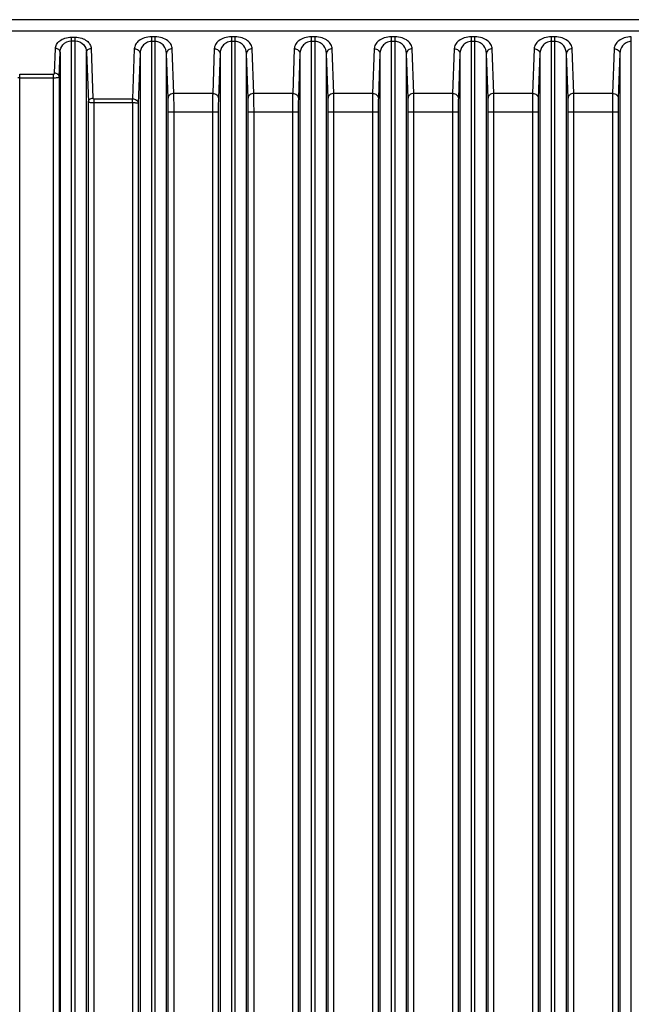
# Model space of a CAD drawing. Units: millimetres. Extents: x 6 to 2529, y -3 to 1779.
# Drawn here: x 993 to 1020, y 957 to 1000 of the extents above; entities that cross this region are included whole.
import ezdxf

# ---------------------------------------------------------------- set-up
doc = ezdxf.new("R2010")
doc.units = ezdxf.units.MM

msp = doc.modelspace()

# ---------------------------------------------------------------- linework, layer by layer
at = {"color": 7, "linetype": 'Continuous'}
for p, q in [((1051.515, 999.864), (991.994, 999.864)), ((1051.515, 999.361), (991.994, 999.361)), ((995.425, 907.183), (995.425, 999.102)), ((995.425, 999.102), (995.584, 999.102)), ((995.425, 998.94), (995.584, 998.94)), ((995.584, 907.388), (995.584, 999.102)), ((998.925, 999.117), (998.925, 926.968)), ((999.084, 999.117), (998.925, 999.117)), ((999.084, 998.915), (998.925, 998.915)), ((999.084, 927.07), (999.084, 999.117)), ((1002.425, 999.117), (1002.425, 927.073)), ((1002.584, 999.117), (1002.425, 999.117)), ((1002.584, 998.915), (1002.425, 998.915)), ((1002.584, 926.971), (1002.584, 999.117)), ((1005.925, 888.169), (1005.925, 999.117)), ((1006.084, 999.117), (1005.925, 999.117)), ((1006.084, 998.915), (1005.925, 998.915)), ((1006.084, 888.169), (1006.084, 999.117)), ((1009.425, 888.168), (1009.425, 999.117)), ((1009.584, 999.117), (1009.425, 999.117)), ((1009.584, 998.915), (1009.425, 998.915)), ((1009.584, 888.168), (1009.584, 999.117)), ((1012.925, 888.168), (1012.925, 999.117)), ((1013.084, 999.117), (1012.925, 999.117)), ((1013.084, 998.915), (1012.925, 998.915)), ((1013.084, 888.168), (1013.084, 999.117)), ((1016.425, 888.167), (1016.425, 999.117)), ((1016.584, 999.117), (1016.425, 999.117)), ((1016.584, 998.915), (1016.425, 998.915)), ((1016.584, 888.167), (1016.584, 999.117)), ((1019.925, 888.166), (1019.925, 999.117)), ((994.686, 997.523), (994.725, 998.608)), ((996.284, 998.608), (996.363, 996.437)), ((998.175, 998.588), (998.096, 996.401)), ((999.904, 996.641), (999.834, 998.588)), ((1001.675, 998.588), (1001.605, 996.641)), ((1003.404, 996.641), (1003.334, 998.588)), ((1005.175, 998.588), (1005.105, 996.641)), ((1006.904, 996.641), (1006.834, 998.588)), ((1008.675, 998.588), (1008.605, 996.641)), ((1010.404, 996.641), (1010.334, 998.588)), ((1012.175, 998.588), (1012.105, 996.641)), ((1013.904, 996.641), (1013.834, 998.588)), ((1015.675, 998.588), (1015.605, 996.641)), ((1017.404, 996.641), (1017.334, 998.588)), ((1019.175, 998.588), (1019.105, 996.641)), ((994.886, 997.361), (994.925, 998.446)), ((994.925, 998.446), (994.925, 889.241)), ((996.084, 998.446), (996.163, 996.274)), ((996.084, 908.076), (996.084, 998.446)), ((998.425, 998.386), (998.347, 996.214)), ((998.425, 998.386), (998.425, 926.303)), ((999.655, 996.438), (999.584, 998.386)), ((999.584, 927.434), (999.584, 998.386)), ((1001.925, 998.386), (1001.855, 996.438)), ((1001.925, 998.386), (1001.925, 927.436)), ((1003.155, 996.438), (1003.084, 998.386)), ((1003.084, 926.31), (1003.084, 998.386)), ((1005.425, 998.386), (1005.355, 996.438)), ((1005.425, 998.386), (1005.425, 889.239)), ((1006.584, 889.239), (1006.584, 998.386)), ((1006.655, 996.438), (1006.584, 998.386)), ((1008.925, 998.386), (1008.855, 996.438)), ((1008.925, 998.386), (1008.925, 889.238)), ((1010.155, 996.438), (1010.084, 998.386)), ((1010.084, 889.238), (1010.084, 998.386)), ((1012.425, 998.386), (1012.355, 996.438)), ((1012.425, 998.386), (1012.425, 889.238)), ((1013.655, 996.438), (1013.584, 998.386)), ((1013.584, 889.237), (1013.584, 998.386)), ((1015.925, 998.386), (1015.855, 996.438)), ((1015.925, 998.386), (1015.925, 889.237)), ((1017.155, 996.438), (1017.084, 998.386)), ((1017.084, 889.237), (1017.084, 998.386)), ((1019.425, 998.386), (1019.355, 996.438)), ((1019.425, 998.386), (1019.425, 889.236)), ((993.158, 997.326), (993.158, 997.488)), ((993.158, 997.488), (994.636, 997.488)), ((993.158, 997.326), (994.636, 997.326)), ((994.636, 891.379), (994.636, 997.488)), ((994.886, 997.361), (994.886, 906.218)), ((996.413, 908.184), (996.413, 996.401)), ((996.413, 996.401), (998.096, 996.401)), ((998.097, 996.239), (998.096, 996.401)), ((1001.605, 996.641), (999.904, 996.641)), ((1005.105, 996.641), (1003.404, 996.641)), ((1008.605, 996.641), (1006.904, 996.641)), ((1012.105, 996.641), (1010.404, 996.641)), ((1015.605, 996.641), (1013.904, 996.641)), ((1019.105, 996.641), (1017.404, 996.641)), ((996.163, 908.184), (996.163, 996.274)), ((996.413, 996.239), (998.097, 996.239)), ((998.097, 996.239), (998.097, 926.286)), ((998.347, 996.214), (998.347, 926.286)), ((999.663, 927.511), (999.663, 995.831)), ((999.663, 995.831), (1001.847, 995.831)), ((999.913, 927.511), (999.913, 995.831)), ((1001.597, 995.831), (1001.597, 927.512)), ((1001.847, 995.831), (1001.847, 927.512)), ((1003.163, 926.294), (1003.163, 995.831)), ((1003.163, 995.831), (1005.347, 995.831)), ((1003.413, 926.294), (1003.413, 995.831)), ((1005.097, 995.831), (1005.097, 893.254)), ((1005.347, 995.831), (1005.347, 893.254)), ((1006.663, 893.253), (1006.663, 995.831)), ((1006.663, 995.831), (1008.847, 995.831)), ((1006.913, 893.253), (1006.913, 995.831)), ((1008.597, 995.831), (1008.597, 893.253)), ((1008.847, 995.831), (1008.847, 893.253)), ((1010.163, 893.253), (1010.163, 995.831)), ((1010.163, 995.831), (1012.347, 995.831)), ((1010.413, 893.253), (1010.413, 995.831)), ((1012.097, 995.831), (1012.097, 893.252)), ((1012.347, 995.831), (1012.347, 893.252)), ((1013.663, 893.252), (1013.663, 995.831)), ((1013.663, 995.831), (1015.847, 995.831)), ((1013.913, 893.252), (1013.913, 995.831)), ((1015.597, 995.831), (1015.597, 893.252)), ((1015.847, 995.831), (1015.847, 893.252)), ((1017.163, 893.251), (1017.163, 995.831)), ((1017.163, 995.831), (1019.347, 995.831)), ((1017.413, 893.251), (1017.413, 995.831)), ((1019.097, 995.831), (1019.097, 893.251)), ((1019.347, 995.831), (1019.347, 893.251))]:
    msp.add_line(p, q, dxfattribs=at)
msp.add_arc((993.158, 995.502), 1.824, 89.9951, 92.7658, dxfattribs=at)
for points, knots in [([(994.725, 998.608), (994.728, 998.669), (994.766, 998.798), (994.915, 998.96), (995.144, 999.074), (995.327, 999.102), (995.425, 999.102)], [0, 0, 0, 0, 0.193375, 0.415911, 0.686252, 1, 1, 1, 1]), ([(994.925, 998.446), (994.928, 998.56), (995.022, 998.818), (995.286, 998.94), (995.425, 998.94)], [0, 0, 0, 0, 0.450407, 1, 1, 1, 1]), ([(995.584, 999.102), (995.682, 999.102), (995.865, 999.075), (996.094, 998.96), (996.243, 998.799), (996.282, 998.669), (996.284, 998.608)], [0, 0, 0, 0, 0.312741, 0.583276, 0.806249, 1, 1, 1, 1]), ([(995.584, 998.94), (995.723, 998.94), (995.987, 998.819), (996.081, 998.56), (996.084, 998.446)], [0, 0, 0, 0, 0.548738, 1, 1, 1, 1]), ([(998.925, 999.117), (998.821, 999.117), (998.624, 999.088), (998.379, 998.965), (998.219, 998.792), (998.178, 998.653), (998.175, 998.588)], [0, 0, 0, 0, 0.312731, 0.583249, 0.806236, 1, 1, 1, 1]), ([(998.925, 998.915), (998.848, 998.915), (998.701, 998.876), (998.495, 998.699), (998.428, 998.505), (998.425, 998.386)], [0, 0, 0, 0, 0.289996, 0.548057, 1, 1, 1, 1]), ([(999.834, 998.588), (999.832, 998.653), (999.79, 998.792), (999.631, 998.965), (999.386, 999.088), (999.189, 999.117), (999.084, 999.117)], [0, 0, 0, 0, 0.193368, 0.415986, 0.686449, 1, 1, 1, 1]), ([(999.584, 998.386), (999.581, 998.505), (999.515, 998.699), (999.309, 998.876), (999.161, 998.915), (999.084, 998.915)], [0, 0, 0, 0, 0.451118, 0.709049, 1, 1, 1, 1]), ([(1002.425, 999.117), (1002.321, 999.117), (1002.124, 999.088), (1001.879, 998.965), (1001.719, 998.792), (1001.678, 998.653), (1001.675, 998.588)], [0, 0, 0, 0, 0.312731, 0.583249, 0.806236, 1, 1, 1, 1]), ([(1002.425, 998.915), (1002.348, 998.915), (1002.201, 998.876), (1001.995, 998.699), (1001.928, 998.505), (1001.925, 998.386)], [0, 0, 0, 0, 0.289996, 0.548057, 1, 1, 1, 1]), ([(1003.334, 998.588), (1003.332, 998.653), (1003.29, 998.792), (1003.131, 998.965), (1002.886, 999.088), (1002.689, 999.117), (1002.584, 999.117)], [0, 0, 0, 0, 0.193368, 0.415986, 0.686449, 1, 1, 1, 1]), ([(1003.084, 998.386), (1003.081, 998.505), (1003.015, 998.699), (1002.809, 998.876), (1002.661, 998.915), (1002.584, 998.915)], [0, 0, 0, 0, 0.451118, 0.709049, 1, 1, 1, 1]), ([(1005.925, 999.117), (1005.821, 999.117), (1005.624, 999.088), (1005.379, 998.965), (1005.219, 998.792), (1005.178, 998.653), (1005.175, 998.588)], [0, 0, 0, 0, 0.312731, 0.583249, 0.806236, 1, 1, 1, 1]), ([(1005.925, 998.915), (1005.848, 998.915), (1005.701, 998.876), (1005.495, 998.699), (1005.428, 998.505), (1005.425, 998.386)], [0, 0, 0, 0, 0.289996, 0.548057, 1, 1, 1, 1]), ([(1006.834, 998.588), (1006.832, 998.653), (1006.79, 998.792), (1006.631, 998.965), (1006.386, 999.088), (1006.189, 999.117), (1006.084, 999.117)], [0, 0, 0, 0, 0.193368, 0.415986, 0.686449, 1, 1, 1, 1]), ([(1006.584, 998.386), (1006.581, 998.505), (1006.515, 998.699), (1006.309, 998.876), (1006.161, 998.915), (1006.084, 998.915)], [0, 0, 0, 0, 0.451118, 0.709049, 1, 1, 1, 1]), ([(1009.425, 999.117), (1009.321, 999.117), (1009.124, 999.088), (1008.879, 998.965), (1008.719, 998.792), (1008.678, 998.653), (1008.675, 998.588)], [0, 0, 0, 0, 0.312731, 0.583249, 0.806236, 1, 1, 1, 1]), ([(1009.425, 998.915), (1009.348, 998.915), (1009.201, 998.876), (1008.995, 998.699), (1008.928, 998.505), (1008.925, 998.386)], [0, 0, 0, 0, 0.289996, 0.548057, 1, 1, 1, 1]), ([(1010.334, 998.588), (1010.332, 998.653), (1010.29, 998.792), (1010.131, 998.965), (1009.886, 999.088), (1009.689, 999.117), (1009.584, 999.117)], [0, 0, 0, 0, 0.193368, 0.415986, 0.686449, 1, 1, 1, 1]), ([(1010.084, 998.386), (1010.081, 998.505), (1010.015, 998.699), (1009.809, 998.876), (1009.661, 998.915), (1009.584, 998.915)], [0, 0, 0, 0, 0.451118, 0.709049, 1, 1, 1, 1]), ([(1012.925, 999.117), (1012.821, 999.117), (1012.624, 999.088), (1012.379, 998.965), (1012.219, 998.792), (1012.178, 998.653), (1012.175, 998.588)], [0, 0, 0, 0, 0.312731, 0.583249, 0.806236, 1, 1, 1, 1]), ([(1012.925, 998.915), (1012.848, 998.915), (1012.701, 998.876), (1012.495, 998.699), (1012.428, 998.505), (1012.425, 998.386)], [0, 0, 0, 0, 0.289996, 0.548057, 1, 1, 1, 1]), ([(1013.834, 998.588), (1013.832, 998.653), (1013.79, 998.792), (1013.631, 998.965), (1013.386, 999.088), (1013.189, 999.117), (1013.084, 999.117)], [0, 0, 0, 0, 0.193368, 0.415986, 0.686449, 1, 1, 1, 1]), ([(1013.584, 998.386), (1013.581, 998.505), (1013.515, 998.699), (1013.309, 998.876), (1013.161, 998.915), (1013.084, 998.915)], [0, 0, 0, 0, 0.451118, 0.709049, 1, 1, 1, 1]), ([(1016.425, 999.117), (1016.321, 999.117), (1016.124, 999.088), (1015.879, 998.965), (1015.719, 998.792), (1015.678, 998.653), (1015.675, 998.588)], [0, 0, 0, 0, 0.312731, 0.583249, 0.806236, 1, 1, 1, 1]), ([(1016.425, 998.915), (1016.348, 998.915), (1016.201, 998.876), (1015.995, 998.699), (1015.928, 998.505), (1015.925, 998.386)], [0, 0, 0, 0, 0.289996, 0.548057, 1, 1, 1, 1]), ([(1017.334, 998.588), (1017.332, 998.653), (1017.29, 998.792), (1017.131, 998.965), (1016.886, 999.088), (1016.689, 999.117), (1016.584, 999.117)], [0, 0, 0, 0, 0.193368, 0.415986, 0.686449, 1, 1, 1, 1]), ([(1017.084, 998.386), (1017.081, 998.505), (1017.015, 998.699), (1016.809, 998.876), (1016.661, 998.915), (1016.584, 998.915)], [0, 0, 0, 0, 0.451118, 0.709049, 1, 1, 1, 1]), ([(1019.925, 999.117), (1019.821, 999.117), (1019.624, 999.088), (1019.379, 998.965), (1019.219, 998.792), (1019.178, 998.653), (1019.175, 998.588)], [0, 0, 0, 0, 0.312731, 0.583249, 0.806236, 1, 1, 1, 1]), ([(1019.925, 998.915), (1019.848, 998.915), (1019.701, 998.876), (1019.495, 998.699), (1019.428, 998.505), (1019.425, 998.386)], [0, 0, 0, 0, 0.289996, 0.548057, 1, 1, 1, 1]), ([(994.925, 998.446), (994.925, 998.489), (994.871, 998.58), (994.775, 998.608), (994.725, 998.608)], [0, 0, 0, 0, 0.463811, 1, 1, 1, 1]), ([(996.084, 998.446), (996.085, 998.489), (996.138, 998.58), (996.235, 998.608), (996.284, 998.608)], [0, 0, 0, 0, 0.463811, 1, 1, 1, 1]), ([(998.175, 998.588), (998.237, 998.587), (998.358, 998.553), (998.424, 998.439), (998.425, 998.386)], [0, 0, 0, 0, 0.536189, 1, 1, 1, 1]), ([(999.834, 998.588), (999.772, 998.587), (999.652, 998.553), (999.585, 998.439), (999.584, 998.386)], [0, 0, 0, 0, 0.536189, 1, 1, 1, 1]), ([(1001.675, 998.588), (1001.737, 998.587), (1001.858, 998.553), (1001.924, 998.439), (1001.925, 998.386)], [0, 0, 0, 0, 0.536189, 1, 1, 1, 1]), ([(1003.334, 998.588), (1003.272, 998.587), (1003.152, 998.553), (1003.085, 998.439), (1003.084, 998.386)], [0, 0, 0, 0, 0.536189, 1, 1, 1, 1]), ([(1005.175, 998.588), (1005.237, 998.587), (1005.358, 998.553), (1005.424, 998.439), (1005.425, 998.386)], [0, 0, 0, 0, 0.536189, 1, 1, 1, 1]), ([(1006.834, 998.588), (1006.772, 998.587), (1006.652, 998.553), (1006.585, 998.439), (1006.584, 998.386)], [0, 0, 0, 0, 0.536189, 1, 1, 1, 1]), ([(1008.675, 998.588), (1008.737, 998.587), (1008.858, 998.553), (1008.924, 998.439), (1008.925, 998.386)], [0, 0, 0, 0, 0.536189, 1, 1, 1, 1]), ([(1010.334, 998.588), (1010.272, 998.587), (1010.152, 998.553), (1010.085, 998.439), (1010.084, 998.386)], [0, 0, 0, 0, 0.536189, 1, 1, 1, 1]), ([(1012.175, 998.588), (1012.237, 998.587), (1012.358, 998.553), (1012.424, 998.439), (1012.425, 998.386)], [0, 0, 0, 0, 0.536189, 1, 1, 1, 1]), ([(1013.834, 998.588), (1013.772, 998.587), (1013.652, 998.553), (1013.585, 998.439), (1013.584, 998.386)], [0, 0, 0, 0, 0.536189, 1, 1, 1, 1]), ([(1015.675, 998.588), (1015.737, 998.587), (1015.858, 998.553), (1015.924, 998.439), (1015.925, 998.386)], [0, 0, 0, 0, 0.536189, 1, 1, 1, 1]), ([(1017.334, 998.588), (1017.272, 998.587), (1017.152, 998.553), (1017.085, 998.439), (1017.084, 998.386)], [0, 0, 0, 0, 0.536189, 1, 1, 1, 1]), ([(1019.175, 998.588), (1019.237, 998.587), (1019.358, 998.553), (1019.424, 998.439), (1019.425, 998.386)], [0, 0, 0, 0, 0.536189, 1, 1, 1, 1]), ([(994.636, 997.488), (994.643, 997.488), (994.664, 997.49), (994.686, 997.509), (994.686, 997.523)], [0, 0, 0, 0, 0.325333, 1, 1, 1, 1]), ([(994.636, 997.326), (994.668, 997.326), (994.725, 997.327), (994.805, 997.334), (994.852, 997.344), (994.885, 997.353), (994.886, 997.361)], [0, 0, 0, 0, 0.369579, 0.685776, 0.90322, 1, 1, 1, 1]), ([(994.886, 997.361), (994.885, 997.404), (994.832, 997.495), (994.736, 997.522), (994.686, 997.523)], [0, 0, 0, 0, 0.463811, 1, 1, 1, 1]), ([(996.163, 996.275), (996.164, 996.317), (996.217, 996.409), (996.313, 996.436), (996.363, 996.437)], [0, 0, 0, 0, 0.463815, 1, 1, 1, 1]), ([(996.363, 996.437), (996.363, 996.432), (996.369, 996.411), (996.395, 996.401), (996.413, 996.401)], [0, 0, 0, 0, 0.19877, 1, 1, 1, 1]), ([(998.096, 996.401), (998.158, 996.401), (998.274, 996.372), (998.345, 996.264), (998.347, 996.214)], [0, 0, 0, 0, 0.549306, 1, 1, 1, 1]), ([(999.904, 996.641), (999.843, 996.64), (999.722, 996.606), (999.656, 996.492), (999.655, 996.438)], [0, 0, 0, 0, 0.536189, 1, 1, 1, 1]), ([(999.663, 995.831), (999.663, 995.89), (999.662, 996.092), (999.66, 996.295), (999.655, 996.438)], [0, 0, 0, 0, 0.288828, 1, 1, 1, 1]), ([(999.913, 995.831), (999.913, 995.909), (999.912, 996.179), (999.91, 996.449), (999.904, 996.641)], [0, 0, 0, 0, 0.288832, 1, 1, 1, 1]), ([(1001.605, 996.641), (1001.604, 996.588), (1001.598, 996.318), (1001.597, 996.048), (1001.597, 995.831)], [0, 0, 0, 0, 0.197182, 1, 1, 1, 1]), ([(1001.605, 996.641), (1001.667, 996.64), (1001.787, 996.606), (1001.854, 996.492), (1001.855, 996.438)], [0, 0, 0, 0, 0.536189, 1, 1, 1, 1]), ([(1001.855, 996.438), (1001.854, 996.399), (1001.848, 996.196), (1001.847, 995.994), (1001.847, 995.831)], [0, 0, 0, 0, 0.197199, 1, 1, 1, 1]), ([(1003.404, 996.641), (1003.343, 996.64), (1003.222, 996.606), (1003.156, 996.492), (1003.155, 996.438)], [0, 0, 0, 0, 0.536189, 1, 1, 1, 1]), ([(1003.163, 995.831), (1003.163, 995.89), (1003.162, 996.092), (1003.16, 996.295), (1003.155, 996.438)], [0, 0, 0, 0, 0.288828, 1, 1, 1, 1]), ([(1003.413, 995.831), (1003.413, 995.909), (1003.412, 996.179), (1003.41, 996.449), (1003.404, 996.641)], [0, 0, 0, 0, 0.288832, 1, 1, 1, 1]), ([(1005.105, 996.641), (1005.104, 996.588), (1005.098, 996.318), (1005.097, 996.048), (1005.097, 995.831)], [0, 0, 0, 0, 0.197182, 1, 1, 1, 1]), ([(1005.105, 996.641), (1005.167, 996.64), (1005.287, 996.606), (1005.354, 996.492), (1005.355, 996.438)], [0, 0, 0, 0, 0.536189, 1, 1, 1, 1]), ([(1005.355, 996.438), (1005.354, 996.399), (1005.348, 996.196), (1005.347, 995.994), (1005.347, 995.831)], [0, 0, 0, 0, 0.197199, 1, 1, 1, 1]), ([(1006.904, 996.641), (1006.843, 996.64), (1006.722, 996.606), (1006.656, 996.492), (1006.655, 996.438)], [0, 0, 0, 0, 0.536189, 1, 1, 1, 1]), ([(1006.663, 995.831), (1006.663, 995.89), (1006.662, 996.092), (1006.66, 996.295), (1006.655, 996.438)], [0, 0, 0, 0, 0.288828, 1, 1, 1, 1]), ([(1006.913, 995.831), (1006.913, 995.909), (1006.912, 996.179), (1006.91, 996.449), (1006.904, 996.641)], [0, 0, 0, 0, 0.288832, 1, 1, 1, 1]), ([(1008.605, 996.641), (1008.604, 996.588), (1008.598, 996.318), (1008.597, 996.048), (1008.597, 995.831)], [0, 0, 0, 0, 0.197182, 1, 1, 1, 1]), ([(1008.605, 996.641), (1008.667, 996.64), (1008.787, 996.606), (1008.854, 996.492), (1008.855, 996.438)], [0, 0, 0, 0, 0.536189, 1, 1, 1, 1]), ([(1008.855, 996.438), (1008.854, 996.399), (1008.848, 996.196), (1008.847, 995.994), (1008.847, 995.831)], [0, 0, 0, 0, 0.197199, 1, 1, 1, 1]), ([(1010.404, 996.641), (1010.343, 996.64), (1010.222, 996.606), (1010.156, 996.492), (1010.155, 996.438)], [0, 0, 0, 0, 0.536189, 1, 1, 1, 1]), ([(1010.163, 995.831), (1010.163, 995.89), (1010.162, 996.092), (1010.16, 996.295), (1010.155, 996.438)], [0, 0, 0, 0, 0.288828, 1, 1, 1, 1]), ([(1010.413, 995.831), (1010.413, 995.909), (1010.412, 996.179), (1010.41, 996.449), (1010.404, 996.641)], [0, 0, 0, 0, 0.288832, 1, 1, 1, 1]), ([(1012.105, 996.641), (1012.104, 996.588), (1012.098, 996.318), (1012.097, 996.048), (1012.097, 995.831)], [0, 0, 0, 0, 0.197182, 1, 1, 1, 1]), ([(1012.105, 996.641), (1012.167, 996.64), (1012.287, 996.606), (1012.354, 996.492), (1012.355, 996.438)], [0, 0, 0, 0, 0.536189, 1, 1, 1, 1]), ([(1012.355, 996.438), (1012.354, 996.399), (1012.348, 996.196), (1012.347, 995.994), (1012.347, 995.831)], [0, 0, 0, 0, 0.197199, 1, 1, 1, 1]), ([(1013.904, 996.641), (1013.843, 996.64), (1013.722, 996.606), (1013.656, 996.492), (1013.655, 996.438)], [0, 0, 0, 0, 0.536189, 1, 1, 1, 1]), ([(1013.663, 995.831), (1013.663, 995.89), (1013.662, 996.092), (1013.66, 996.295), (1013.655, 996.438)], [0, 0, 0, 0, 0.288828, 1, 1, 1, 1]), ([(1013.913, 995.831), (1013.913, 995.909), (1013.912, 996.179), (1013.91, 996.449), (1013.904, 996.641)], [0, 0, 0, 0, 0.288832, 1, 1, 1, 1]), ([(1015.605, 996.641), (1015.604, 996.588), (1015.598, 996.318), (1015.597, 996.048), (1015.597, 995.831)], [0, 0, 0, 0, 0.197182, 1, 1, 1, 1]), ([(1015.605, 996.641), (1015.667, 996.64), (1015.787, 996.606), (1015.854, 996.492), (1015.855, 996.438)], [0, 0, 0, 0, 0.536189, 1, 1, 1, 1]), ([(1015.855, 996.438), (1015.854, 996.399), (1015.848, 996.196), (1015.847, 995.994), (1015.847, 995.831)], [0, 0, 0, 0, 0.197199, 1, 1, 1, 1]), ([(1017.404, 996.641), (1017.343, 996.64), (1017.222, 996.606), (1017.156, 996.492), (1017.155, 996.438)], [0, 0, 0, 0, 0.536189, 1, 1, 1, 1]), ([(1017.163, 995.831), (1017.163, 995.89), (1017.162, 996.092), (1017.16, 996.295), (1017.155, 996.438)], [0, 0, 0, 0, 0.288828, 1, 1, 1, 1]), ([(1017.413, 995.831), (1017.413, 995.909), (1017.412, 996.179), (1017.41, 996.449), (1017.404, 996.641)], [0, 0, 0, 0, 0.288832, 1, 1, 1, 1]), ([(1019.105, 996.641), (1019.104, 996.588), (1019.098, 996.318), (1019.097, 996.048), (1019.097, 995.831)], [0, 0, 0, 0, 0.197182, 1, 1, 1, 1]), ([(1019.105, 996.641), (1019.167, 996.64), (1019.287, 996.606), (1019.354, 996.492), (1019.355, 996.438)], [0, 0, 0, 0, 0.536189, 1, 1, 1, 1]), ([(1019.355, 996.438), (1019.354, 996.399), (1019.348, 996.196), (1019.347, 995.994), (1019.347, 995.831)], [0, 0, 0, 0, 0.197199, 1, 1, 1, 1]), ([(996.163, 996.274), (996.164, 996.266), (996.196, 996.256), (996.245, 996.249), (996.323, 996.242), (996.381, 996.239), (996.413, 996.239)], [0, 0, 0, 0, 0.098865, 0.315033, 0.631141, 1, 1, 1, 1]), ([(998.097, 996.239), (998.128, 996.239), (998.186, 996.238), (998.266, 996.234), (998.311, 996.225), (998.345, 996.221), (998.347, 996.214)], [0, 0, 0, 0, 0.372788, 0.691046, 0.908911, 1, 1, 1, 1])]:
    msp.add_open_spline(points, degree=3, knots=knots, dxfattribs=at)
msp.add_open_spline([(993.192, 891.379), (993.181, 926.695), (993.169, 962.01), (993.158, 997.326)], degree=3, dxfattribs=at)

doc.saveas('drawing.dxf')
